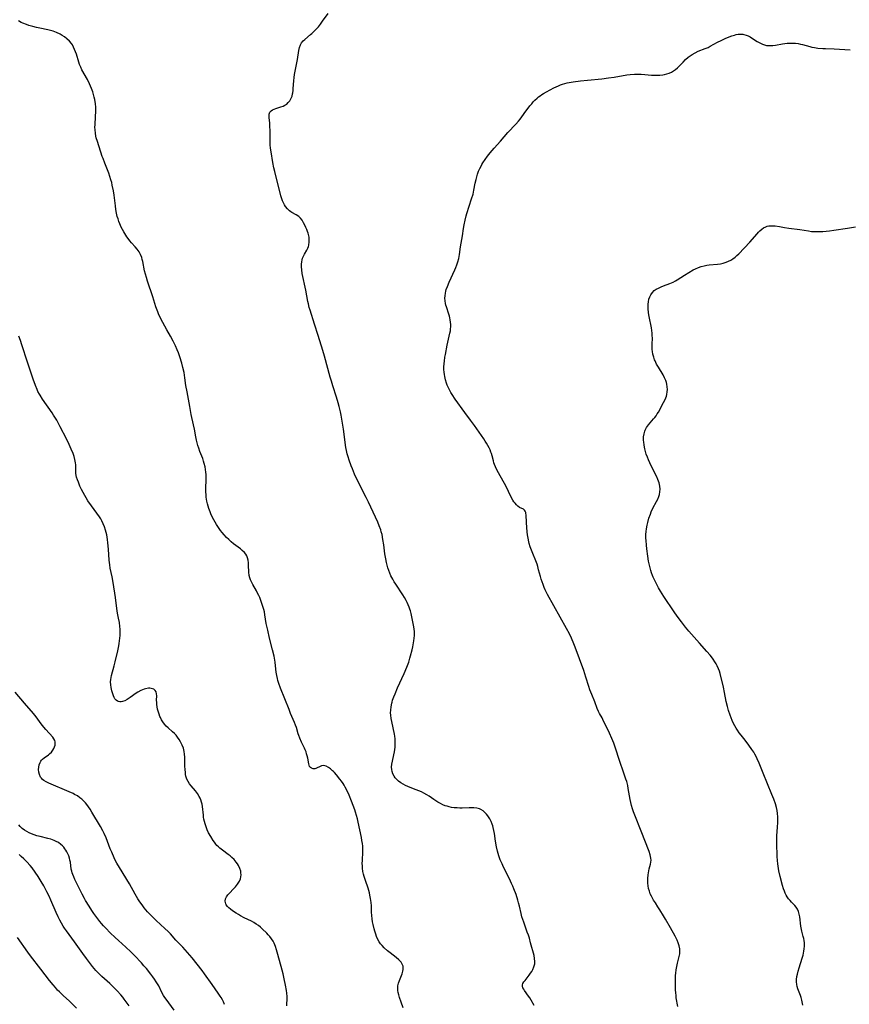
# Model space of a CAD drawing. Units: inches. Extents: x 2037439 to 2042842, y 258465 to 263860.
# Drawn here: x 2039527 to 2039746, y 259806 to 260066 of the extents above; entities that cross this region are included whole.
import ezdxf

# ---------------------------------------------------------------- set-up
doc = ezdxf.new("R2010")
doc.units = ezdxf.units.IN
doc.header["$MEASUREMENT"] = 0
doc.layers.add('c_08_T12S_R18E', color=202, linetype='Continuous')

msp = doc.modelspace()

# ---------------------------------------------------------------- linework, layer by layer
at = {"layer": 'c_08_T12S_R18E'}
for points in [[(2039663.07, 259805.85, 1062), (2039662.32, 259807.23, 1062), (2039661.94, 259807.87, 1062), (2039661.62, 259808.35, 1062), (2039660.6, 259809.77, 1062), (2039660.35, 259810.14, 1062), (2039660.16, 259810.51, 1062), (2039660.03, 259810.97, 1062), (2039660.05, 259811.33, 1062), (2039660.16, 259811.64, 1062), (2039660.39, 259812.06, 1062), (2039660.71, 259812.49, 1062), (2039661.77, 259813.83, 1062), (2039662.16, 259814.37, 1062), (2039662.47, 259814.86, 1062), (2039662.74, 259815.37, 1062), (2039663.06, 259816.1, 1062), (2039663.27, 259816.85, 1062), (2039663.31, 259817.17, 1062), (2039663.32, 259817.48, 1062), (2039663.24, 259818.26, 1062), (2039663.07, 259819.05, 1062), (2039662.17, 259822.43, 1062), (2039661.84, 259823.6, 1062), (2039661.58, 259824.43, 1062), (2039661.3, 259825.26, 1062), (2039660.34, 259827.83, 1062), (2039660.09, 259828.55, 1062), (2039659.86, 259829.28, 1062), (2039659.64, 259830.16, 1062), (2039659.21, 259832.13, 1062), (2039659, 259832.95, 1062), (2039658.8, 259833.68, 1062), (2039658.33, 259835.14, 1062), (2039657.78, 259836.63, 1062), (2039657.48, 259837.37, 1062), (2039657.16, 259838.08, 1062), (2039656.56, 259839.34, 1062), (2039655.02, 259842.43, 1062), (2039654.62, 259843.29, 1062), (2039654.16, 259844.35, 1062), (2039653.8, 259845.35, 1062), (2039653.6, 259845.97, 1062), (2039653.43, 259846.6, 1062), (2039653.18, 259847.73, 1062), (2039652.92, 259849.25, 1062), (2039652.61, 259851.3, 1062), (2039652.47, 259852.08, 1062), (2039652.3, 259852.85, 1062), (2039652.17, 259853.32, 1062), (2039652.02, 259853.74, 1062), (2039651.71, 259854.49, 1062), (2039651.35, 259855.2, 1062), (2039650.88, 259855.95, 1062), (2039650.55, 259856.37, 1062), (2039650.2, 259856.76, 1062), (2039649.62, 259857.27, 1062), (2039648.98, 259857.66, 1062), (2039648.68, 259857.79, 1062), (2039647.93, 259857.99, 1062), (2039647.12, 259858.08, 1062), (2039646.42, 259858.11, 1062), (2039645.9, 259858.1, 1062), (2039644.12, 259858.03, 1062), (2039643.46, 259858.02, 1062), (2039642.76, 259858.04, 1062), (2039641.99, 259858.1, 1062), (2039641.3, 259858.2, 1062), (2039640.61, 259858.34, 1062), (2039640.11, 259858.48, 1062), (2039639.62, 259858.64, 1062), (2039638.98, 259858.9, 1062), (2039638.35, 259859.2, 1062), (2039637.67, 259859.57, 1062), (2039637.11, 259859.92, 1062), (2039636.56, 259860.29, 1062), (2039635.39, 259861.12, 1062), (2039634.75, 259861.54, 1062), (2039633.96, 259861.99, 1062), (2039633.36, 259862.27, 1062), (2039632.65, 259862.57, 1062), (2039631.24, 259863.12, 1062), (2039629.74, 259863.73, 1062), (2039629.12, 259864.01, 1062), (2039628.51, 259864.32, 1062), (2039627.84, 259864.72, 1062), (2039627.28, 259865.13, 1062), (2039626.77, 259865.59, 1062), (2039626.41, 259866, 1062), (2039626.08, 259866.48, 1062), (2039625.79, 259867.06, 1062), (2039625.58, 259867.69, 1062), (2039625.48, 259868.21, 1062), (2039625.44, 259868.81, 1062), (2039625.49, 259869.58, 1062), (2039625.62, 259870.37, 1062), (2039625.99, 259872.05, 1062), (2039626.16, 259872.9, 1062), (2039626.26, 259873.52, 1062), (2039626.33, 259874.14, 1062), (2039626.38, 259874.82, 1062), (2039626.38, 259875.64, 1062), (2039626.34, 259876.32, 1062), (2039626.27, 259877, 1062), (2039626.18, 259877.52, 1062), (2039625.47, 259880.86, 1062), (2039625.32, 259881.69, 1062), (2039625.21, 259882.52, 1062), (2039625.17, 259883.17, 1062), (2039625.18, 259883.89, 1062), (2039625.28, 259884.79, 1062), (2039625.45, 259885.69, 1062), (2039625.54, 259886.03, 1062), (2039625.7, 259886.55, 1062), (2039626, 259887.39, 1062), (2039626.33, 259888.21, 1062), (2039627, 259889.78, 1062), (2039628.73, 259893.53, 1062), (2039629.46, 259895.24, 1062), (2039629.95, 259896.57, 1062), (2039630.28, 259897.6, 1062), (2039630.45, 259898.21, 1062), (2039630.84, 259899.79, 1062), (2039631.02, 259900.64, 1062), (2039631.31, 259902.23, 1062), (2039631.4, 259902.93, 1062), (2039631.46, 259903.63, 1062), (2039631.47, 259904.14, 1062), (2039631.44, 259904.63, 1062), (2039631.38, 259905.28, 1062), (2039631.27, 259905.93, 1062), (2039630.56, 259909.44, 1062), (2039630.4, 259910.1, 1062), (2039630.24, 259910.61, 1062), (2039630.07, 259911.13, 1062), (2039629.83, 259911.74, 1062), (2039629.57, 259912.33, 1062), (2039629.28, 259912.9, 1062), (2039628.83, 259913.67, 1062), (2039628.4, 259914.35, 1062), (2039626.51, 259917.19, 1062), (2039626.1, 259917.83, 1062), (2039625.72, 259918.49, 1062), (2039625.25, 259919.38, 1062), (2039624.95, 259920.07, 1062), (2039624.68, 259920.78, 1062), (2039624.45, 259921.5, 1062), (2039624.25, 259922.23, 1062), (2039624.08, 259922.9, 1062), (2039623.88, 259923.87, 1062), (2039623.66, 259925.17, 1062), (2039623.34, 259927.6, 1062), (2039623.13, 259928.98, 1062), (2039622.89, 259930.27, 1062), (2039622.69, 259931.03, 1062), (2039622.54, 259931.55, 1062), (2039622.15, 259932.61, 1062), (2039621.75, 259933.57, 1062), (2039619.31, 259938.88, 1062), (2039618.72, 259940.11, 1062), (2039616.17, 259945.1, 1062), (2039615.63, 259946.24, 1062), (2039615.05, 259947.63, 1062), (2039614.75, 259948.44, 1062), (2039614.22, 259949.96, 1062), (2039613.95, 259950.8, 1062), (2039613.72, 259951.64, 1062), (2039613.61, 259952.07, 1062), (2039613.52, 259952.5, 1062), (2039613.37, 259953.32, 1062), (2039612.71, 259958.16, 1062), (2039612.4, 259960.27, 1062), (2039612.13, 259961.79, 1062), (2039611.93, 259962.72, 1062), (2039611.59, 259964.12, 1062), (2039611.31, 259965.13, 1062), (2039610.87, 259966.61, 1062), (2039609.9, 259969.56, 1062), (2039609.5, 259970.84, 1062), (2039609.2, 259971.9, 1062), (2039607.73, 259977.43, 1062), (2039607.29, 259978.96, 1062), (2039605.99, 259982.87, 1062), (2039605.06, 259985.91, 1062), (2039603.88, 259989.6, 1062), (2039603.67, 259990.31, 1062), (2039603.42, 259991.27, 1062), (2039603.27, 259991.91, 1062), (2039602.72, 259994.86, 1062), (2039601.82, 259999.23, 1062), (2039601.67, 260000.19, 1062), (2039601.6, 260001.07, 1062), (2039601.61, 260001.73, 1062), (2039601.68, 260002.38, 1062), (2039601.77, 260002.86, 1062), (2039601.9, 260003.29, 1062), (2039602.1, 260003.81, 1062), (2039602.38, 260004.37, 1062), (2039602.99, 260005.43, 1062), (2039603.26, 260005.96, 1062), (2039603.44, 260006.4, 1062), (2039603.55, 260006.75, 1062), (2039603.67, 260007.59, 1062), (2039603.67, 260008.23, 1062), (2039603.6, 260008.88, 1062), (2039603.55, 260009.2, 1062), (2039603.37, 260009.91, 1062), (2039603.21, 260010.38, 1062), (2039603.04, 260010.85, 1062), (2039602.78, 260011.45, 1062), (2039602.5, 260012.03, 1062), (2039602.16, 260012.67, 1062), (2039601.77, 260013.32, 1062), (2039601.32, 260013.89, 1062), (2039601.08, 260014.13, 1062), (2039600.86, 260014.33, 1062), (2039600.23, 260014.76, 1062), (2039599.06, 260015.42, 1062), (2039598.79, 260015.59, 1062), (2039598.47, 260015.84, 1062), (2039597.88, 260016.38, 1062), (2039597.36, 260017.01, 1062), (2039597.12, 260017.39, 1062), (2039596.85, 260017.9, 1062), (2039596.61, 260018.43, 1062), (2039596.39, 260019.02, 1062), (2039596.16, 260019.8, 1062), (2039595.95, 260020.6, 1062), (2039595.13, 260024.01, 1062), (2039594.54, 260026.23, 1062), (2039594.31, 260027.22, 1062), (2039594.05, 260028.57, 1062), (2039593.59, 260031.42, 1062), (2039593.45, 260032.37, 1062), (2039593.36, 260033.26, 1062), (2039593.32, 260033.96, 1062), (2039593.3, 260034.62, 1062), (2039593.3, 260036.81, 1062), (2039593.27, 260038.41, 1062), (2039593.24, 260038.96, 1062), (2039593.09, 260040.46, 1062), (2039593.06, 260040.97, 1062), (2039593.09, 260041.35, 1062), (2039593.15, 260041.63, 1062), (2039593.28, 260041.9, 1062), (2039593.55, 260042.22, 1062), (2039593.95, 260042.49, 1062), (2039594.35, 260042.68, 1062), (2039594.8, 260042.85, 1062), (2039596.18, 260043.28, 1062), (2039596.72, 260043.48, 1062), (2039597.23, 260043.72, 1062), (2039597.69, 260044.02, 1062), (2039598.12, 260044.41, 1062), (2039598.5, 260044.87, 1062), (2039598.73, 260045.22, 1062), (2039598.91, 260045.6, 1062), (2039599.11, 260046.15, 1062), (2039599.25, 260046.74, 1062), (2039599.3, 260047.02, 1062), (2039599.37, 260047.58, 1062), (2039599.42, 260048.15, 1062), (2039599.56, 260050.19, 1062), (2039599.66, 260051.08, 1062), (2039599.78, 260051.82, 1062), (2039600.4, 260054.92, 1062), (2039600.57, 260055.85, 1062), (2039600.93, 260058.21, 1062), (2039601.09, 260059, 1062), (2039601.31, 260059.66, 1062), (2039601.63, 260060.25, 1062), (2039602.06, 260060.77, 1062), (2039602.45, 260061.14, 1062), (2039604.02, 260062.38, 1062), (2039604.37, 260062.69, 1062), (2039604.72, 260063.01, 1062), (2039605.22, 260063.52, 1062), (2039605.65, 260063.99, 1062), (2039606.08, 260064.48, 1062), (2039606.63, 260065.18, 1062), (2039607.17, 260065.9, 1062), (2039608.67, 260067.96, 1062)], [(2039628.44, 259805.27, 1060), (2039627.94, 259806.71, 1060), (2039627.53, 259808, 1060), (2039627.34, 259808.66, 1060), (2039627.19, 259809.31, 1060), (2039627.11, 259809.81, 1060), (2039627.08, 259810.31, 1060), (2039627.11, 259811, 1060), (2039627.27, 259811.73, 1060), (2039627.52, 259812.43, 1060), (2039628.23, 259814.2, 1060), (2039628.42, 259814.91, 1060), (2039628.49, 259815.39, 1060), (2039628.5, 259815.86, 1060), (2039628.45, 259816.25, 1060), (2039628.35, 259816.61, 1060), (2039628.17, 259816.97, 1060), (2039627.93, 259817.31, 1060), (2039627.73, 259817.55, 1060), (2039627.36, 259817.92, 1060), (2039626.62, 259818.55, 1060), (2039625.02, 259819.78, 1060), (2039624.34, 259820.33, 1060), (2039623.5, 259821.09, 1060), (2039622.93, 259821.67, 1060), (2039622.53, 259822.15, 1060), (2039622.17, 259822.67, 1060), (2039621.74, 259823.42, 1060), (2039621.46, 259824.04, 1060), (2039621.22, 259824.67, 1060), (2039620.97, 259825.46, 1060), (2039620.79, 259826.13, 1060), (2039620.54, 259827.21, 1060), (2039620.38, 259827.96, 1060), (2039620.26, 259828.71, 1060), (2039620.17, 259829.59, 1060), (2039620.12, 259830.47, 1060), (2039620.07, 259832.15, 1060), (2039620.01, 259833.08, 1060), (2039619.88, 259834.09, 1060), (2039619.71, 259835.02, 1060), (2039619.57, 259835.59, 1060), (2039619.19, 259836.86, 1060), (2039618.5, 259838.88, 1060), (2039618.17, 259839.89, 1060), (2039617.99, 259840.57, 1060), (2039617.85, 259841.26, 1060), (2039617.74, 259842.15, 1060), (2039617.69, 259842.77, 1060), (2039617.68, 259843.39, 1060), (2039617.7, 259844.15, 1060), (2039617.83, 259846.42, 1060), (2039617.83, 259847.18, 1060), (2039617.79, 259847.92, 1060), (2039617.7, 259848.66, 1060), (2039617.57, 259849.46, 1060), (2039617.43, 259850.2, 1060), (2039616.58, 259854.28, 1060), (2039616.39, 259855.18, 1060), (2039616.17, 259856.07, 1060), (2039615.92, 259856.9, 1060), (2039615.7, 259857.56, 1060), (2039615.28, 259858.73, 1060), (2039614.86, 259859.86, 1060), (2039614.24, 259861.38, 1060), (2039613.68, 259862.59, 1060), (2039613.19, 259863.52, 1060), (2039612.9, 259864.03, 1060), (2039612.59, 259864.52, 1060), (2039612.16, 259865.14, 1060), (2039611.77, 259865.66, 1060), (2039610.83, 259866.81, 1060), (2039610.29, 259867.41, 1060), (2039610.05, 259867.66, 1060), (2039609.82, 259867.87, 1060), (2039609.27, 259868.35, 1060), (2039608.71, 259868.75, 1060), (2039608.1, 259869.07, 1060), (2039607.5, 259869.22, 1060), (2039606.93, 259869.16, 1060), (2039606.39, 259868.95, 1060), (2039605.73, 259868.62, 1060), (2039605.44, 259868.49, 1060), (2039605.15, 259868.4, 1060), (2039604.65, 259868.37, 1060), (2039604.23, 259868.52, 1060), (2039603.97, 259868.72, 1060), (2039603.76, 259869, 1060), (2039603.62, 259869.34, 1060), (2039603.52, 259869.74, 1060), (2039603.26, 259871.18, 1060), (2039603.11, 259871.85, 1060), (2039602.97, 259872.37, 1060), (2039602.8, 259872.9, 1060), (2039602.62, 259873.37, 1060), (2039602.42, 259873.84, 1060), (2039601.65, 259875.43, 1060), (2039601.17, 259876.51, 1060), (2039600.91, 259877.21, 1060), (2039600.76, 259877.66, 1060), (2039600.27, 259879.28, 1060), (2039600.05, 259879.95, 1060), (2039599.78, 259880.64, 1060), (2039598.74, 259883.03, 1060), (2039598.31, 259884.07, 1060), (2039596.07, 259889.73, 1060), (2039595.62, 259890.93, 1060), (2039595.37, 259891.72, 1060), (2039595.22, 259892.29, 1060), (2039595.07, 259893.06, 1060), (2039594.95, 259893.96, 1060), (2039594.77, 259895.59, 1060), (2039594.64, 259896.53, 1060), (2039594.37, 259898.12, 1060), (2039593.98, 259899.83, 1060), (2039593.16, 259902.92, 1060), (2039592.67, 259905, 1060), (2039592.3, 259906.82, 1060), (2039591.93, 259909.1, 1060), (2039591.79, 259909.84, 1060), (2039591.64, 259910.48, 1060), (2039591.42, 259911.27, 1060), (2039591.16, 259912.05, 1060), (2039590.78, 259913.09, 1060), (2039590.55, 259913.66, 1060), (2039590.29, 259914.22, 1060), (2039590, 259914.82, 1060), (2039589.69, 259915.4, 1060), (2039588.75, 259917.08, 1060), (2039588.41, 259917.75, 1060), (2039588.15, 259918.3, 1060), (2039587.95, 259918.84, 1060), (2039587.78, 259919.48, 1060), (2039587.68, 259920.36, 1060), (2039587.63, 259922.2, 1060), (2039587.59, 259922.79, 1060), (2039587.49, 259923.5, 1060), (2039587.32, 259924.15, 1060), (2039587.12, 259924.63, 1060), (2039586.85, 259925.09, 1060), (2039586.52, 259925.52, 1060), (2039585.95, 259926.1, 1060), (2039585.47, 259926.49, 1060), (2039583.67, 259927.85, 1060), (2039583.01, 259928.4, 1060), (2039582.39, 259928.96, 1060), (2039581.79, 259929.55, 1060), (2039581.19, 259930.19, 1060), (2039580.61, 259930.86, 1060), (2039580.23, 259931.35, 1060), (2039579.69, 259932.11, 1060), (2039579.16, 259932.93, 1060), (2039578.77, 259933.56, 1060), (2039578.41, 259934.2, 1060), (2039578.11, 259934.77, 1060), (2039577.65, 259935.74, 1060), (2039577.43, 259936.29, 1060), (2039577.12, 259937.16, 1060), (2039576.94, 259937.76, 1060), (2039576.76, 259938.41, 1060), (2039576.61, 259939.07, 1060), (2039576.5, 259939.63, 1060), (2039576.43, 259940.19, 1060), (2039576.37, 259940.85, 1060), (2039576.35, 259941.52, 1060), (2039576.36, 259942.56, 1060), (2039576.42, 259944.72, 1060), (2039576.41, 259945.45, 1060), (2039576.38, 259946.11, 1060), (2039576.33, 259946.8, 1060), (2039576.24, 259947.51, 1060), (2039576.11, 259948.21, 1060), (2039575.92, 259949.02, 1060), (2039575.72, 259949.7, 1060), (2039575.49, 259950.38, 1060), (2039574.76, 259952.27, 1060), (2039574.46, 259953.13, 1060), (2039574.24, 259953.84, 1060), (2039574.04, 259954.55, 1060), (2039573.87, 259955.23, 1060), (2039573.68, 259956.12, 1060), (2039573.31, 259958.11, 1060), (2039572.62, 259961.23, 1060), (2039572.46, 259962.05, 1060), (2039572.09, 259964.15, 1060), (2039571.34, 259968.01, 1060), (2039571.06, 259969.63, 1060), (2039570.77, 259971.72, 1060), (2039570.55, 259973.11, 1060), (2039570.24, 259974.46, 1060), (2039569.94, 259975.56, 1060), (2039569.43, 259977.23, 1060), (2039569.06, 259978.29, 1060), (2039568.77, 259979.06, 1060), (2039568.27, 259980.17, 1060), (2039567.65, 259981.41, 1060), (2039566.94, 259982.75, 1060), (2039566.04, 259984.39, 1060), (2039564.94, 259986.31, 1060), (2039564.5, 259987.12, 1060), (2039564.21, 259987.71, 1060), (2039563.93, 259988.32, 1060), (2039563.59, 259989.18, 1060), (2039563.13, 259990.49, 1060), (2039562.29, 259993.11, 1060), (2039560.92, 259997.22, 1060), (2039560.61, 259998.23, 1060), (2039560.36, 259999.11, 1060), (2039560.14, 259999.98, 1060), (2039559.67, 260002.43, 1060), (2039559.53, 260002.99, 1060), (2039559.38, 260003.47, 1060), (2039559.07, 260004.25, 1060), (2039558.68, 260004.98, 1060), (2039558.43, 260005.36, 1060), (2039558.15, 260005.73, 1060), (2039557.61, 260006.35, 1060), (2039556.65, 260007.4, 1060), (2039556.2, 260007.94, 1060), (2039555.76, 260008.5, 1060), (2039555.47, 260008.91, 1060), (2039554.9, 260009.8, 1060), (2039554.61, 260010.28, 1060), (2039554.29, 260010.88, 1060), (2039553.98, 260011.5, 1060), (2039553.6, 260012.37, 1060), (2039553.35, 260013.02, 1060), (2039553.12, 260013.69, 1060), (2039552.92, 260014.36, 1060), (2039552.72, 260015.21, 1060), (2039552.55, 260016.17, 1060), (2039552.42, 260017.12, 1060), (2039552.05, 260019.94, 1060), (2039551.87, 260021.12, 1060), (2039551.59, 260022.59, 1060), (2039551.43, 260023.32, 1060), (2039551.24, 260024.03, 1060), (2039550.96, 260024.9, 1060), (2039550.65, 260025.75, 1060), (2039549.6, 260028.41, 1060), (2039549.14, 260029.61, 1060), (2039548.93, 260030.21, 1060), (2039547.67, 260034.14, 1060), (2039547.37, 260035.13, 1060), (2039547.25, 260035.59, 1060), (2039547.11, 260036.32, 1060), (2039547.02, 260037.25, 1060), (2039547, 260037.89, 1060), (2039547.02, 260038.55, 1060), (2039547.19, 260040.79, 1060), (2039547.24, 260042.05, 1060), (2039547.22, 260043.23, 1060), (2039547.15, 260044.14, 1060), (2039546.98, 260045.22, 1060), (2039546.82, 260045.9, 1060), (2039546.63, 260046.58, 1060), (2039546.41, 260047.25, 1060), (2039546.09, 260048.12, 1060), (2039545.83, 260048.77, 1060), (2039545.55, 260049.4, 1060), (2039545, 260050.51, 1060), (2039543.58, 260053.11, 1060), (2039543.25, 260053.78, 1060), (2039542.96, 260054.47, 1060), (2039542.72, 260055.13, 1060), (2039542.09, 260057.21, 1060), (2039541.89, 260057.83, 1060), (2039541.64, 260058.47, 1060), (2039541.37, 260059.08, 1060), (2039541.04, 260059.67, 1060), (2039540.81, 260060.02, 1060), (2039540.25, 260060.7, 1060), (2039539.6, 260061.31, 1060), (2039538.94, 260061.8, 1060), (2039538.33, 260062.18, 1060), (2039537.77, 260062.49, 1060), (2039536.87, 260062.93, 1060), (2039536.4, 260063.13, 1060), (2039535.93, 260063.31, 1060), (2039535.3, 260063.5, 1060), (2039534.58, 260063.68, 1060), (2039532.44, 260064.08, 1060), (2039531.55, 260064.27, 1060), (2039530.62, 260064.5, 1060), (2039529.5, 260064.83, 1060), (2039528.95, 260065.02, 1060), (2039527.97, 260065.42, 1060), (2039527.53, 260065.63, 1060), (2039526.78, 260066.07, 1060)], [(2039701.09, 259805.61, 1064), (2039700.69, 259807.86, 1064), (2039700.61, 259808.46, 1064), (2039700.54, 259809.2, 1064), (2039700.5, 259809.94, 1064), (2039700.45, 259812.08, 1064), (2039700.45, 259812.94, 1064), (2039700.49, 259813.78, 1064), (2039700.54, 259814.41, 1064), (2039700.65, 259815.28, 1064), (2039700.81, 259816.14, 1064), (2039701, 259816.99, 1064), (2039701.45, 259818.78, 1064), (2039701.58, 259819.5, 1064), (2039701.64, 259820.22, 1064), (2039701.6, 259820.84, 1064), (2039701.46, 259821.58, 1064), (2039701.21, 259822.4, 1064), (2039700.93, 259823.08, 1064), (2039700.69, 259823.6, 1064), (2039700.4, 259824.16, 1064), (2039699.15, 259826.34, 1064), (2039697.84, 259828.67, 1064), (2039697.32, 259829.57, 1064), (2039696.36, 259831.13, 1064), (2039695.83, 259831.95, 1064), (2039695.17, 259832.93, 1064), (2039694.66, 259833.71, 1064), (2039694.38, 259834.2, 1064), (2039694.12, 259834.69, 1064), (2039693.81, 259835.39, 1064), (2039693.57, 259836.06, 1064), (2039693.38, 259836.75, 1064), (2039693.24, 259837.48, 1064), (2039693.16, 259838.18, 1064), (2039693.13, 259838.8, 1064), (2039693.14, 259839.41, 1064), (2039693.22, 259840.35, 1064), (2039693.31, 259840.94, 1064), (2039693.54, 259841.98, 1064), (2039693.86, 259843.22, 1064), (2039693.95, 259843.71, 1064), (2039694, 259844.24, 1064), (2039693.97, 259844.79, 1064), (2039693.89, 259845.23, 1064), (2039693.78, 259845.68, 1064), (2039693.49, 259846.53, 1064), (2039691.42, 259851.89, 1064), (2039689.71, 259856.15, 1064), (2039689.4, 259856.98, 1064), (2039689.09, 259857.85, 1064), (2039688.83, 259858.72, 1064), (2039688.64, 259859.45, 1064), (2039688.47, 259860.29, 1064), (2039688, 259863.17, 1064), (2039687.84, 259863.99, 1064), (2039687.59, 259865.01, 1064), (2039687.38, 259865.68, 1064), (2039686.45, 259868.25, 1064), (2039685.99, 259869.56, 1064), (2039685.56, 259870.89, 1064), (2039684.74, 259873.56, 1064), (2039684.37, 259874.65, 1064), (2039684.17, 259875.19, 1064), (2039683.66, 259876.43, 1064), (2039683.04, 259877.79, 1064), (2039681.29, 259881.39, 1064), (2039681.06, 259881.84, 1064), (2039680.42, 259882.99, 1064), (2039680.12, 259883.56, 1064), (2039679.79, 259884.34, 1064), (2039679.14, 259886.09, 1064), (2039678.32, 259888.05, 1064), (2039677.84, 259889.29, 1064), (2039677.55, 259890.13, 1064), (2039676.8, 259892.64, 1064), (2039676.24, 259894.36, 1064), (2039673.98, 259900.49, 1064), (2039673.62, 259901.43, 1064), (2039673, 259902.87, 1064), (2039672.44, 259904.07, 1064), (2039671.7, 259905.49, 1064), (2039666.68, 259914.43, 1064), (2039666.06, 259915.66, 1064), (2039665.77, 259916.29, 1064), (2039665.45, 259917.1, 1064), (2039665.19, 259917.79, 1064), (2039664.96, 259918.49, 1064), (2039664.75, 259919.2, 1064), (2039664.29, 259920.99, 1064), (2039664.05, 259921.87, 1064), (2039663.87, 259922.45, 1064), (2039663.56, 259923.3, 1064), (2039662.74, 259925.28, 1064), (2039662.41, 259926.13, 1064), (2039662.09, 259927.01, 1064), (2039661.82, 259927.9, 1064), (2039661.71, 259928.35, 1064), (2039661.5, 259929.35, 1064), (2039661.38, 259930.17, 1064), (2039661.28, 259930.98, 1064), (2039661.17, 259932.12, 1064), (2039661.07, 259933.43, 1064), (2039660.97, 259935.48, 1064), (2039660.94, 259935.81, 1064), (2039660.88, 259936.11, 1064), (2039660.75, 259936.43, 1064), (2039660.55, 259936.74, 1064), (2039660.28, 259936.95, 1064), (2039659.26, 259937.43, 1064), (2039658.79, 259937.76, 1064), (2039658.42, 259938.1, 1064), (2039658.05, 259938.55, 1064), (2039657.76, 259938.96, 1064), (2039657.49, 259939.39, 1064), (2039656.97, 259940.35, 1064), (2039655.68, 259942.95, 1064), (2039653.71, 259946.56, 1064), (2039653.18, 259947.58, 1064), (2039652.9, 259948.17, 1064), (2039652.63, 259948.83, 1064), (2039652.48, 259949.26, 1064), (2039652.32, 259949.78, 1064), (2039652, 259951.06, 1064), (2039651.82, 259951.69, 1064), (2039651.69, 259952.08, 1064), (2039651.46, 259952.67, 1064), (2039651.19, 259953.24, 1064), (2039650.89, 259953.82, 1064), (2039650.55, 259954.41, 1064), (2039650.19, 259955, 1064), (2039649.79, 259955.62, 1064), (2039647.32, 259959.11, 1064), (2039646.32, 259960.49, 1064), (2039644.78, 259962.55, 1064), (2039642.24, 259966.05, 1064), (2039641.41, 259967.29, 1064), (2039641.09, 259967.82, 1064), (2039640.63, 259968.68, 1064), (2039640.37, 259969.22, 1064), (2039640.14, 259969.78, 1064), (2039639.96, 259970.26, 1064), (2039639.67, 259971.18, 1064), (2039639.48, 259972.04, 1064), (2039639.38, 259972.62, 1064), (2039639.31, 259973.2, 1064), (2039639.27, 259973.87, 1064), (2039639.26, 259974.55, 1064), (2039639.31, 259975.46, 1064), (2039639.38, 259976.13, 1064), (2039639.52, 259977.13, 1064), (2039639.66, 259977.9, 1064), (2039640.15, 259980.31, 1064), (2039640.84, 259983.49, 1064), (2039640.96, 259984.13, 1064), (2039641.03, 259984.66, 1064), (2039641.07, 259985.2, 1064), (2039641.07, 259985.81, 1064), (2039641.02, 259986.41, 1064), (2039640.92, 259987.05, 1064), (2039640.82, 259987.54, 1064), (2039640.7, 259988.03, 1064), (2039640.54, 259988.56, 1064), (2039639.92, 259990.43, 1064), (2039639.79, 259990.89, 1064), (2039639.68, 259991.35, 1064), (2039639.58, 259992.01, 1064), (2039639.54, 259992.73, 1064), (2039639.56, 259993.39, 1064), (2039639.64, 259994.06, 1064), (2039639.75, 259994.57, 1064), (2039639.89, 259995.08, 1064), (2039640.16, 259995.85, 1064), (2039640.64, 259996.94, 1064), (2039642.15, 260000.21, 1064), (2039642.43, 260000.86, 1064), (2039642.7, 260001.58, 1064), (2039642.94, 260002.31, 1064), (2039643.17, 260003.24, 1064), (2039643.36, 260004.25, 1064), (2039643.65, 260006.28, 1064), (2039644.13, 260009.19, 1064), (2039644.44, 260011.17, 1064), (2039644.6, 260012.12, 1064), (2039644.86, 260013.36, 1064), (2039645.14, 260014.49, 1064), (2039645.32, 260015.11, 1064), (2039646.58, 260019.01, 1064), (2039646.96, 260020.26, 1064), (2039647.2, 260021.27, 1064), (2039647.54, 260023.14, 1064), (2039647.74, 260024.13, 1064), (2039647.93, 260024.85, 1064), (2039648.15, 260025.55, 1064), (2039648.44, 260026.32, 1064), (2039648.74, 260027.01, 1064), (2039649.07, 260027.66, 1064), (2039649.31, 260028.08, 1064), (2039649.57, 260028.49, 1064), (2039650.18, 260029.39, 1064), (2039650.79, 260030.24, 1064), (2039651.46, 260031.14, 1064), (2039651.98, 260031.78, 1064), (2039652.52, 260032.41, 1064), (2039654.25, 260034.27, 1064), (2039656.19, 260036.53, 1064), (2039658.25, 260038.74, 1064), (2039658.94, 260039.49, 1064), (2039659.4, 260040.06, 1064), (2039659.85, 260040.63, 1064), (2039660.93, 260042.17, 1064), (2039661.54, 260042.99, 1064), (2039662, 260043.57, 1064), (2039662.48, 260044.14, 1064), (2039662.89, 260044.59, 1064), (2039663.32, 260045.03, 1064), (2039663.92, 260045.6, 1064), (2039664.29, 260045.91, 1064), (2039664.67, 260046.21, 1064), (2039665.11, 260046.53, 1064), (2039665.58, 260046.83, 1064), (2039666.35, 260047.27, 1064), (2039668.28, 260048.29, 1064), (2039668.89, 260048.61, 1064), (2039669.51, 260048.89, 1064), (2039670.03, 260049.11, 1064), (2039670.56, 260049.29, 1064), (2039671.21, 260049.48, 1064), (2039671.87, 260049.63, 1064), (2039673.4, 260049.91, 1064), (2039675.35, 260050.19, 1064), (2039677.21, 260050.39, 1064), (2039680.96, 260050.74, 1064), (2039682.78, 260050.95, 1064), (2039684.29, 260051.17, 1064), (2039687.61, 260051.73, 1064), (2039688.48, 260051.84, 1064), (2039689.6, 260051.92, 1064), (2039690.88, 260051.92, 1064), (2039691.43, 260051.9, 1064), (2039692.35, 260051.84, 1064), (2039694.09, 260051.69, 1064), (2039694.7, 260051.66, 1064), (2039695.52, 260051.65, 1064), (2039696.33, 260051.69, 1064), (2039697.13, 260051.78, 1064), (2039697.55, 260051.86, 1064), (2039698.2, 260052.02, 1064), (2039698.82, 260052.23, 1064), (2039699.42, 260052.49, 1064), (2039699.98, 260052.82, 1064), (2039700.5, 260053.2, 1064), (2039701, 260053.62, 1064), (2039701.33, 260053.94, 1064), (2039702.47, 260055.13, 1064), (2039703.13, 260055.79, 1064), (2039703.82, 260056.4, 1064), (2039704.12, 260056.63, 1064), (2039704.88, 260057.15, 1064), (2039705.68, 260057.6, 1064), (2039706.49, 260057.97, 1064), (2039708.31, 260058.68, 1064), (2039709.08, 260059.02, 1064), (2039709.66, 260059.32, 1064), (2039711.59, 260060.4, 1064), (2039712.51, 260060.86, 1064), (2039713.62, 260061.36, 1064), (2039714.69, 260061.8, 1064), (2039715.33, 260062.03, 1064), (2039716.04, 260062.25, 1064), (2039716.53, 260062.38, 1064), (2039717.03, 260062.47, 1064), (2039717.49, 260062.52, 1064), (2039717.95, 260062.52, 1064), (2039718.24, 260062.5, 1064), (2039718.52, 260062.45, 1064), (2039719.18, 260062.27, 1064), (2039719.71, 260062.05, 1064), (2039720.23, 260061.77, 1064), (2039720.82, 260061.4, 1064), (2039722.08, 260060.58, 1064), (2039722.75, 260060.18, 1064), (2039723.45, 260059.85, 1064), (2039724, 260059.67, 1064), (2039724.55, 260059.54, 1064), (2039725.19, 260059.48, 1064), (2039725.84, 260059.5, 1064), (2039726.24, 260059.54, 1064), (2039726.87, 260059.64, 1064), (2039728.73, 260059.98, 1064), (2039729.35, 260060.06, 1064), (2039729.98, 260060.12, 1064), (2039730.84, 260060.16, 1064), (2039731.52, 260060.14, 1064), (2039732.2, 260060.09, 1064), (2039732.88, 260060.01, 1064), (2039733.49, 260059.89, 1064), (2039734.05, 260059.76, 1064), (2039735.99, 260059.22, 1064), (2039736.54, 260059.1, 1064), (2039737.18, 260058.97, 1064), (2039738.11, 260058.84, 1064), (2039739.42, 260058.72, 1064), (2039740.16, 260058.68, 1064), (2039742.4, 260058.61, 1064), (2039743.86, 260058.54, 1064), (2039746.64, 260058.35, 1064)], [(2039734.16, 259805.97, 1066), (2039733.86, 259807.21, 1066), (2039733.65, 259807.96, 1066), (2039733.49, 259808.46, 1066), (2039732.84, 259810.29, 1066), (2039732.67, 259810.85, 1066), (2039732.56, 259811.41, 1066), (2039732.49, 259812.08, 1066), (2039732.5, 259812.75, 1066), (2039732.58, 259813.47, 1066), (2039732.7, 259814.16, 1066), (2039732.9, 259814.95, 1066), (2039733.15, 259815.8, 1066), (2039733.98, 259818.37, 1066), (2039734.19, 259819.13, 1066), (2039734.32, 259819.67, 1066), (2039734.43, 259820.22, 1066), (2039734.51, 259820.86, 1066), (2039734.55, 259821.49, 1066), (2039734.56, 259821.81, 1066), (2039734.54, 259822.4, 1066), (2039734.48, 259822.99, 1066), (2039734.38, 259823.55, 1066), (2039734.25, 259824.1, 1066), (2039733.88, 259825.51, 1066), (2039733.69, 259826.33, 1066), (2039733.62, 259826.78, 1066), (2039733.32, 259829.24, 1066), (2039733.18, 259829.96, 1066), (2039732.98, 259830.64, 1066), (2039732.7, 259831.27, 1066), (2039732.54, 259831.55, 1066), (2039732.37, 259831.79, 1066), (2039731.99, 259832.25, 1066), (2039731.14, 259833.13, 1066), (2039730.77, 259833.55, 1066), (2039730.36, 259834.05, 1066), (2039729.99, 259834.6, 1066), (2039729.73, 259835.04, 1066), (2039729.5, 259835.5, 1066), (2039729.25, 259836.09, 1066), (2039729.04, 259836.7, 1066), (2039728.8, 259837.51, 1066), (2039728.17, 259839.92, 1066), (2039727.82, 259841.44, 1066), (2039727.6, 259842.65, 1066), (2039727.51, 259843.27, 1066), (2039727.42, 259844.14, 1066), (2039727.37, 259845.22, 1066), (2039727.27, 259848.76, 1066), (2039727.26, 259849.63, 1066), (2039727.3, 259850.67, 1066), (2039727.48, 259852.97, 1066), (2039727.54, 259854.21, 1066), (2039727.55, 259854.95, 1066), (2039727.52, 259855.69, 1066), (2039727.44, 259856.55, 1066), (2039727.31, 259857.35, 1066), (2039727.14, 259858.15, 1066), (2039726.88, 259859.1, 1066), (2039726.45, 259860.36, 1066), (2039725.97, 259861.59, 1066), (2039723.64, 259867.27, 1066), (2039722.59, 259869.89, 1066), (2039722.09, 259871.04, 1066), (2039721.77, 259871.68, 1066), (2039721.48, 259872.24, 1066), (2039721.16, 259872.78, 1066), (2039720.69, 259873.52, 1066), (2039719.9, 259874.66, 1066), (2039718.91, 259875.95, 1066), (2039717.81, 259877.31, 1066), (2039717.34, 259877.93, 1066), (2039716.88, 259878.57, 1066), (2039716.5, 259879.13, 1066), (2039716.15, 259879.71, 1066), (2039715.79, 259880.38, 1066), (2039715.44, 259881.14, 1066), (2039715.15, 259881.87, 1066), (2039714.89, 259882.6, 1066), (2039714.51, 259883.79, 1066), (2039714.22, 259884.88, 1066), (2039713.91, 259886.2, 1066), (2039713.46, 259888.51, 1066), (2039713.16, 259889.95, 1066), (2039712.26, 259893.6, 1066), (2039712.07, 259894.22, 1066), (2039711.85, 259894.83, 1066), (2039711.5, 259895.58, 1066), (2039711.19, 259896.14, 1066), (2039710.85, 259896.69, 1066), (2039710.41, 259897.35, 1066), (2039709.95, 259898, 1066), (2039709.62, 259898.42, 1066), (2039708.78, 259899.41, 1066), (2039706.85, 259901.6, 1066), (2039704.02, 259904.74, 1066), (2039703.11, 259905.85, 1066), (2039702.07, 259907.18, 1066), (2039700.93, 259908.71, 1066), (2039700.12, 259909.86, 1066), (2039697.4, 259913.93, 1066), (2039696.53, 259915.29, 1066), (2039695.97, 259916.24, 1066), (2039695.7, 259916.74, 1066), (2039695, 259918.12, 1066), (2039694.6, 259919.01, 1066), (2039694.41, 259919.46, 1066), (2039694.17, 259920.13, 1066), (2039693.95, 259920.8, 1066), (2039693.76, 259921.47, 1066), (2039693.57, 259922.23, 1066), (2039693.35, 259923.27, 1066), (2039693.14, 259924.59, 1066), (2039692.88, 259926.55, 1066), (2039692.79, 259927.45, 1066), (2039692.68, 259928.74, 1066), (2039692.65, 259929.33, 1066), (2039692.64, 259930.28, 1066), (2039692.69, 259931.13, 1066), (2039692.77, 259931.76, 1066), (2039692.96, 259932.75, 1066), (2039693.13, 259933.44, 1066), (2039693.46, 259934.6, 1066), (2039693.84, 259935.67, 1066), (2039694.07, 259936.26, 1066), (2039694.52, 259937.22, 1066), (2039695.49, 259938.98, 1066), (2039695.8, 259939.65, 1066), (2039696.05, 259940.33, 1066), (2039696.22, 259940.89, 1066), (2039696.35, 259941.59, 1066), (2039696.4, 259942.3, 1066), (2039696.35, 259943.07, 1066), (2039696.14, 259943.99, 1066), (2039695.83, 259944.84, 1066), (2039695.54, 259945.51, 1066), (2039695.22, 259946.19, 1066), (2039693.67, 259949.28, 1066), (2039693.34, 259950, 1066), (2039693.04, 259950.72, 1066), (2039692.73, 259951.54, 1066), (2039692.51, 259952.27, 1066), (2039692.33, 259952.97, 1066), (2039692.16, 259953.88, 1066), (2039692.06, 259954.79, 1066), (2039692.04, 259955.1, 1066), (2039692.03, 259955.38, 1066), (2039692.05, 259956.14, 1066), (2039692.15, 259956.87, 1066), (2039692.34, 259957.57, 1066), (2039692.44, 259957.84, 1066), (2039692.85, 259958.59, 1066), (2039693.36, 259959.3, 1066), (2039693.81, 259959.84, 1066), (2039694.68, 259960.82, 1066), (2039695.01, 259961.22, 1066), (2039695.32, 259961.63, 1066), (2039695.66, 259962.14, 1066), (2039695.97, 259962.66, 1066), (2039697.34, 259965.17, 1066), (2039697.64, 259965.79, 1066), (2039697.91, 259966.42, 1066), (2039698.06, 259966.87, 1066), (2039698.18, 259967.33, 1066), (2039698.29, 259967.98, 1066), (2039698.33, 259968.64, 1066), (2039698.3, 259969.32, 1066), (2039698.2, 259969.98, 1066), (2039698.07, 259970.48, 1066), (2039697.9, 259970.97, 1066), (2039697.57, 259971.73, 1066), (2039697.19, 259972.47, 1066), (2039695.95, 259974.53, 1066), (2039695.48, 259975.35, 1066), (2039695.07, 259976.2, 1066), (2039694.96, 259976.48, 1066), (2039694.71, 259977.19, 1066), (2039694.52, 259977.91, 1066), (2039694.39, 259978.63, 1066), (2039694.32, 259979.18, 1066), (2039694.29, 259979.76, 1066), (2039694.29, 259980.53, 1066), (2039694.35, 259982.29, 1066), (2039694.34, 259982.79, 1066), (2039694.3, 259983.48, 1066), (2039694.23, 259984.18, 1066), (2039694.14, 259984.88, 1066), (2039694.05, 259985.38, 1066), (2039693.6, 259987.49, 1066), (2039693.44, 259988.31, 1066), (2039693.35, 259988.93, 1066), (2039693.26, 259989.9, 1066), (2039693.24, 259990.53, 1066), (2039693.26, 259991.14, 1066), (2039693.32, 259991.74, 1066), (2039693.46, 259992.45, 1066), (2039693.68, 259993.13, 1066), (2039693.93, 259993.65, 1066), (2039694.36, 259994.25, 1066), (2039694.87, 259994.74, 1066), (2039695.4, 259995.11, 1066), (2039695.97, 259995.43, 1066), (2039696.67, 259995.76, 1066), (2039697.3, 259996.01, 1066), (2039699.01, 259996.62, 1066), (2039699.44, 259996.79, 1066), (2039699.86, 259996.98, 1066), (2039700.48, 259997.32, 1066), (2039700.92, 259997.58, 1066), (2039702.83, 259998.85, 1066), (2039703.98, 259999.56, 1066), (2039705.17, 260000.23, 1066), (2039705.78, 260000.53, 1066), (2039706.58, 260000.86, 1066), (2039707.24, 260001.08, 1066), (2039708.08, 260001.3, 1066), (2039708.75, 260001.43, 1066), (2039709.41, 260001.52, 1066), (2039711.6, 260001.72, 1066), (2039712.33, 260001.82, 1066), (2039713.04, 260001.98, 1066), (2039713.86, 260002.25, 1066), (2039714.5, 260002.51, 1066), (2039715.1, 260002.83, 1066), (2039715.64, 260003.16, 1066), (2039716.22, 260003.6, 1066), (2039716.71, 260004.03, 1066), (2039717.18, 260004.48, 1066), (2039720.08, 260007.54, 1066), (2039722.02, 260009.73, 1066), (2039722.41, 260010.15, 1066), (2039722.81, 260010.55, 1066), (2039723.28, 260010.97, 1066), (2039723.78, 260011.32, 1066), (2039724.35, 260011.61, 1066), (2039724.73, 260011.75, 1066), (2039725.19, 260011.85, 1066), (2039725.98, 260011.9, 1066), (2039726.8, 260011.85, 1066), (2039727.95, 260011.68, 1066), (2039729.33, 260011.43, 1066), (2039730.41, 260011.26, 1066), (2039733.32, 260010.87, 1066), (2039735.64, 260010.5, 1066), (2039736.46, 260010.4, 1066), (2039737.19, 260010.35, 1066), (2039737.81, 260010.34, 1066), (2039738.43, 260010.35, 1066), (2039739.4, 260010.4, 1066), (2039741.17, 260010.56, 1066), (2039742.34, 260010.72, 1066), (2039745.92, 260011.26, 1066), (2039748.05, 260011.63, 1066)], [(2039548.17, 259935.01, 1058), (2039546.1, 259937.85, 1058), (2039545.16, 259939.21, 1058), (2039544.66, 259940.01, 1058), (2039544.31, 259940.6, 1058), (2039543.89, 259941.39, 1058), (2039543.49, 259942.18, 1058), (2039543.05, 259943.11, 1058), (2039542.63, 259944.11, 1058), (2039542.38, 259944.77, 1058), (2039542.17, 259945.42, 1058), (2039542.05, 259945.91, 1058), (2039541.97, 259946.48, 1058), (2039541.95, 259946.98, 1058), (2039541.94, 259948.27, 1058), (2039541.92, 259948.73, 1058), (2039541.88, 259949.2, 1058), (2039541.81, 259949.64, 1058), (2039541.72, 259950.09, 1058), (2039541.49, 259950.88, 1058), (2039541.21, 259951.68, 1058), (2039540.74, 259952.86, 1058), (2039540.23, 259954.04, 1058), (2039539.51, 259955.57, 1058), (2039537.83, 259958.77, 1058), (2039536.89, 259960.5, 1058), (2039536.06, 259961.86, 1058), (2039535.68, 259962.43, 1058), (2039533.15, 259966.04, 1058), (2039532.49, 259967.08, 1058), (2039532.31, 259967.4, 1058), (2039531.95, 259968.09, 1058), (2039531.71, 259968.63, 1058), (2039531.26, 259969.69, 1058), (2039530.65, 259971.37, 1058), (2039529.15, 259975.87, 1058), (2039527.68, 259980.46, 1058), (2039527.31, 259981.54, 1058), (2039526.86, 259982.72, 1058)], [(2039597.76, 259805.73, 1058), (2039597.75, 259806.24, 1058), (2039597.78, 259807.54, 1058), (2039597.78, 259808.2, 1058), (2039597.73, 259809.06, 1058), (2039597.64, 259809.78, 1058), (2039597.4, 259811.22, 1058), (2039597.06, 259812.85, 1058), (2039596.74, 259814.18, 1058), (2039596.48, 259815.21, 1058), (2039595.37, 259819.35, 1058), (2039595.02, 259820.54, 1058), (2039594.72, 259821.44, 1058), (2039594.36, 259822.31, 1058), (2039594.09, 259822.84, 1058), (2039593.68, 259823.49, 1058), (2039593.22, 259824.09, 1058), (2039592.82, 259824.55, 1058), (2039592.4, 259824.99, 1058), (2039591.25, 259826.1, 1058), (2039590.74, 259826.54, 1058), (2039590.22, 259826.96, 1058), (2039589.65, 259827.37, 1058), (2039589.05, 259827.74, 1058), (2039588.35, 259828.12, 1058), (2039586.41, 259829.05, 1058), (2039585.52, 259829.51, 1058), (2039584.92, 259829.85, 1058), (2039584.35, 259830.21, 1058), (2039583.39, 259830.88, 1058), (2039582.84, 259831.3, 1058), (2039582.4, 259831.66, 1058), (2039582.02, 259832.02, 1058), (2039581.72, 259832.4, 1058), (2039581.57, 259832.71, 1058), (2039581.44, 259833.39, 1058), (2039581.54, 259834.01, 1058), (2039581.78, 259834.56, 1058), (2039582.15, 259835.08, 1058), (2039582.51, 259835.48, 1058), (2039583.76, 259836.76, 1058), (2039584.18, 259837.23, 1058), (2039584.73, 259837.9, 1058), (2039585.22, 259838.71, 1058), (2039585.46, 259839.33, 1058), (2039585.58, 259839.87, 1058), (2039585.63, 259840.4, 1058), (2039585.61, 259840.92, 1058), (2039585.54, 259841.31, 1058), (2039585.31, 259842.08, 1058), (2039584.95, 259842.82, 1058), (2039584.67, 259843.29, 1058), (2039584.35, 259843.75, 1058), (2039583.77, 259844.43, 1058), (2039583.2, 259844.98, 1058), (2039582.74, 259845.37, 1058), (2039582.25, 259845.75, 1058), (2039580.7, 259846.87, 1058), (2039580.02, 259847.39, 1058), (2039579.64, 259847.73, 1058), (2039579.27, 259848.11, 1058), (2039578.94, 259848.5, 1058), (2039578.58, 259848.98, 1058), (2039578.25, 259849.48, 1058), (2039577.65, 259850.46, 1058), (2039577.06, 259851.51, 1058), (2039576.71, 259852.25, 1058), (2039576.49, 259852.77, 1058), (2039576.3, 259853.3, 1058), (2039576.12, 259853.86, 1058), (2039575.97, 259854.42, 1058), (2039575.83, 259855.11, 1058), (2039575.74, 259855.63, 1058), (2039575.66, 259856.14, 1058), (2039575.41, 259858.4, 1058), (2039575.31, 259859, 1058), (2039575.16, 259859.61, 1058), (2039574.98, 259860.19, 1058), (2039574.79, 259860.66, 1058), (2039574.57, 259861.11, 1058), (2039574.14, 259861.83, 1058), (2039573.57, 259862.6, 1058), (2039572.42, 259863.91, 1058), (2039572.04, 259864.38, 1058), (2039571.61, 259865.04, 1058), (2039571.32, 259865.65, 1058), (2039571.07, 259866.45, 1058), (2039570.98, 259866.89, 1058), (2039570.91, 259867.34, 1058), (2039570.83, 259868.28, 1058), (2039570.81, 259869.04, 1058), (2039570.79, 259870.82, 1058), (2039570.77, 259871.5, 1058), (2039570.7, 259872.24, 1058), (2039570.59, 259872.97, 1058), (2039570.39, 259873.81, 1058), (2039570.1, 259874.63, 1058), (2039569.66, 259875.54, 1058), (2039569.28, 259876.17, 1058), (2039568.87, 259876.76, 1058), (2039568.46, 259877.25, 1058), (2039568.02, 259877.71, 1058), (2039567.54, 259878.15, 1058), (2039566.36, 259879.17, 1058), (2039565.85, 259879.65, 1058), (2039565.39, 259880.16, 1058), (2039564.92, 259880.77, 1058), (2039564.59, 259881.32, 1058), (2039564.3, 259881.9, 1058), (2039564.15, 259882.25, 1058), (2039563.94, 259882.82, 1058), (2039563.77, 259883.39, 1058), (2039563.58, 259884.16, 1058), (2039563.47, 259884.76, 1058), (2039563.38, 259885.36, 1058), (2039563.33, 259885.95, 1058), (2039563.31, 259886.56, 1058), (2039563.33, 259887.71, 1058), (2039563.29, 259888.24, 1058), (2039563.17, 259888.71, 1058), (2039562.92, 259889.1, 1058), (2039562.56, 259889.4, 1058), (2039562.25, 259889.55, 1058), (2039561.9, 259889.64, 1058), (2039561.53, 259889.68, 1058), (2039561.13, 259889.66, 1058), (2039560.37, 259889.54, 1058), (2039559.98, 259889.42, 1058), (2039559.59, 259889.28, 1058), (2039559.12, 259889.07, 1058), (2039558.37, 259888.64, 1058), (2039557.91, 259888.33, 1058), (2039556.31, 259887.19, 1058), (2039555.49, 259886.68, 1058), (2039554.9, 259886.38, 1058), (2039554.32, 259886.19, 1058), (2039553.95, 259886.12, 1058), (2039553.6, 259886.11, 1058), (2039553.27, 259886.17, 1058), (2039552.96, 259886.29, 1058), (2039552.6, 259886.53, 1058), (2039552.29, 259886.86, 1058), (2039552.07, 259887.22, 1058), (2039551.89, 259887.63, 1058), (2039551.78, 259887.95, 1058), (2039551.51, 259888.97, 1058), (2039551.31, 259889.88, 1058), (2039551.2, 259890.6, 1058), (2039551.14, 259891.33, 1058), (2039551.17, 259892.02, 1058), (2039551.35, 259893, 1058), (2039552.08, 259895.64, 1058), (2039552.35, 259896.68, 1058), (2039553.05, 259899.54, 1058), (2039553.34, 259900.91, 1058), (2039553.44, 259901.46, 1058), (2039553.53, 259902.18, 1058), (2039553.6, 259902.89, 1058), (2039553.64, 259903.61, 1058), (2039553.65, 259904.13, 1058), (2039553.63, 259905.26, 1058), (2039553.59, 259905.98, 1058), (2039553.46, 259907.06, 1058), (2039553.27, 259908.2, 1058), (2039553, 259909.49, 1058), (2039552.78, 259910.73, 1058), (2039552.4, 259913.68, 1058), (2039551.8, 259917.6, 1058), (2039551.54, 259919.09, 1058), (2039551.06, 259921.41, 1058), (2039550.92, 259922.27, 1058), (2039550.85, 259922.89, 1058), (2039550.79, 259923.55, 1058), (2039550.62, 259926.4, 1058), (2039550.45, 259928.09, 1058), (2039550.33, 259928.94, 1058), (2039550.11, 259930.23, 1058), (2039549.97, 259930.87, 1058), (2039549.83, 259931.42, 1058), (2039549.55, 259932.3, 1058), (2039549.21, 259933.16, 1058), (2039548.86, 259933.88, 1058), (2039548.54, 259934.46, 1058), (2039548.17, 259935.01, 1058)], [(2039581.27, 259806.15, 1056), (2039581, 259806.77, 1056), (2039580.7, 259807.37, 1056), (2039580.4, 259807.92, 1056), (2039580.14, 259808.32, 1056), (2039579.62, 259809.07, 1056), (2039577.95, 259811.35, 1056), (2039575.98, 259814.17, 1056), (2039575.32, 259815.09, 1056), (2039574.03, 259816.77, 1056), (2039572.68, 259818.43, 1056), (2039571.45, 259819.86, 1056), (2039570.24, 259821.22, 1056), (2039568.42, 259823.15, 1056), (2039566.96, 259824.75, 1056), (2039566.36, 259825.36, 1056), (2039565.47, 259826.22, 1056), (2039563.2, 259828.26, 1056), (2039562.54, 259828.88, 1056), (2039562.09, 259829.33, 1056), (2039561.48, 259829.97, 1056), (2039560.89, 259830.63, 1056), (2039560.04, 259831.68, 1056), (2039559.47, 259832.42, 1056), (2039558.9, 259833.22, 1056), (2039558.35, 259834.04, 1056), (2039557.61, 259835.25, 1056), (2039556.1, 259837.98, 1056), (2039553.48, 259842.32, 1056), (2039552.81, 259843.48, 1056), (2039552.39, 259844.29, 1056), (2039552.09, 259844.9, 1056), (2039551.45, 259846.34, 1056), (2039551.07, 259847.24, 1056), (2039549.95, 259850.11, 1056), (2039549.41, 259851.33, 1056), (2039549.09, 259851.99, 1056), (2039548.46, 259853.16, 1056), (2039546.2, 259856.97, 1056), (2039545.77, 259857.68, 1056), (2039545.34, 259858.32, 1056), (2039544.89, 259858.94, 1056), (2039544.53, 259859.38, 1056), (2039543.99, 259859.95, 1056), (2039543.53, 259860.37, 1056), (2039543.04, 259860.75, 1056), (2039542.35, 259861.21, 1056), (2039541.62, 259861.62, 1056), (2039541.23, 259861.82, 1056), (2039540.17, 259862.31, 1056), (2039534.84, 259864.57, 1056), (2039534.11, 259864.91, 1056), (2039533.47, 259865.3, 1056), (2039533.14, 259865.56, 1056), (2039532.85, 259865.88, 1056), (2039532.61, 259866.22, 1056), (2039532.32, 259866.84, 1056), (2039532.15, 259867.51, 1056), (2039532.1, 259868.16, 1056), (2039532.15, 259868.78, 1056), (2039532.28, 259869.41, 1056), (2039532.51, 259870.01, 1056), (2039532.72, 259870.38, 1056), (2039532.89, 259870.63, 1056), (2039533.14, 259870.91, 1056), (2039533.55, 259871.29, 1056), (2039534.69, 259872.09, 1056), (2039534.98, 259872.31, 1056), (2039535.48, 259872.77, 1056), (2039535.9, 259873.28, 1056), (2039536.16, 259873.72, 1056), (2039536.34, 259874.19, 1056), (2039536.46, 259874.67, 1056), (2039536.5, 259875.14, 1056), (2039536.49, 259875.52, 1056), (2039536.41, 259875.88, 1056), (2039536.18, 259876.31, 1056), (2039535.86, 259876.74, 1056), (2039534.05, 259878.73, 1056), (2039533.5, 259879.39, 1056), (2039532.8, 259880.29, 1056), (2039531.43, 259882.13, 1056), (2039530.72, 259883.01, 1056), (2039528.34, 259885.76, 1056), (2039525.9, 259888.63, 1056)], [(2039567.91, 259804.65, 1054), (2039565.81, 259807.49, 1054), (2039565.47, 259807.99, 1054), (2039565.16, 259808.5, 1054), (2039564.72, 259809.31, 1054), (2039563.86, 259811.02, 1054), (2039563.54, 259811.57, 1054), (2039563.21, 259812.12, 1054), (2039562.77, 259812.78, 1054), (2039562.31, 259813.43, 1054), (2039561.77, 259814.14, 1054), (2039560.59, 259815.62, 1054), (2039559.97, 259816.35, 1054), (2039559.32, 259817.09, 1054), (2039558.84, 259817.6, 1054), (2039557.87, 259818.6, 1054), (2039556.46, 259819.99, 1054), (2039555.15, 259821.24, 1054), (2039553.22, 259823, 1054), (2039552.33, 259823.84, 1054), (2039551.05, 259825.07, 1054), (2039549.84, 259826.28, 1054), (2039549.28, 259826.88, 1054), (2039548.74, 259827.49, 1054), (2039548.31, 259828.01, 1054), (2039547.49, 259829.09, 1054), (2039546.71, 259830.19, 1054), (2039546.2, 259830.96, 1054), (2039545.45, 259832.11, 1054), (2039544.54, 259833.58, 1054), (2039544.23, 259834.1, 1054), (2039543.62, 259835.23, 1054), (2039541.67, 259839.18, 1054), (2039541.39, 259839.81, 1054), (2039541.14, 259840.44, 1054), (2039540.99, 259840.91, 1054), (2039540.86, 259841.37, 1054), (2039540.75, 259841.89, 1054), (2039540.5, 259843.7, 1054), (2039540.41, 259844.21, 1054), (2039540.28, 259844.75, 1054), (2039540.09, 259845.35, 1054), (2039539.85, 259845.93, 1054), (2039539.61, 259846.42, 1054), (2039539.34, 259846.9, 1054), (2039539.07, 259847.28, 1054), (2039538.79, 259847.64, 1054), (2039538.41, 259848.04, 1054), (2039537.99, 259848.41, 1054), (2039537.33, 259848.88, 1054), (2039536.78, 259849.19, 1054), (2039536.2, 259849.46, 1054), (2039535.38, 259849.76, 1054), (2039534.56, 259849.99, 1054), (2039532.53, 259850.46, 1054), (2039531.65, 259850.7, 1054), (2039530.94, 259850.93, 1054), (2039530.25, 259851.19, 1054), (2039529.66, 259851.45, 1054), (2039529, 259851.8, 1054), (2039528.37, 259852.2, 1054), (2039527.81, 259852.63, 1054), (2039527.28, 259853.11, 1054), (2039526.88, 259853.54, 1054)], [(2039556.01, 259805.78, 1052), (2039554.77, 259807.48, 1052), (2039554.35, 259808.02, 1052), (2039553.84, 259808.62, 1052), (2039552.87, 259809.69, 1052), (2039551.54, 259811.04, 1052), (2039550.91, 259811.64, 1052), (2039548.84, 259813.51, 1052), (2039547.88, 259814.44, 1052), (2039547.24, 259815.13, 1052), (2039546.38, 259816.15, 1052), (2039545.53, 259817.22, 1052), (2039544.74, 259818.29, 1052), (2039543.82, 259819.57, 1052), (2039541.63, 259822.68, 1052), (2039539.49, 259825.54, 1052), (2039538.96, 259826.3, 1052), (2039538.63, 259826.8, 1052), (2039538.16, 259827.57, 1052), (2039537.72, 259828.37, 1052), (2039537.27, 259829.24, 1052), (2039536.72, 259830.43, 1052), (2039535.34, 259833.64, 1052), (2039534.86, 259834.69, 1052), (2039534.28, 259835.89, 1052), (2039533.47, 259837.45, 1052), (2039532.83, 259838.6, 1052), (2039532.01, 259839.95, 1052), (2039531.24, 259841.09, 1052), (2039530.42, 259842.18, 1052), (2039529.86, 259842.87, 1052), (2039529.04, 259843.79, 1052), (2039528.21, 259844.62, 1052), (2039527.52, 259845.24, 1052), (2039526.93, 259845.72, 1052)], [(2039542.09, 259805.16, 1050), (2039540.8, 259806.45, 1050), (2039540.26, 259806.97, 1050), (2039538.57, 259808.5, 1050), (2039537.61, 259809.43, 1050), (2039537.15, 259809.9, 1050), (2039536.54, 259810.58, 1050), (2039535.94, 259811.27, 1050), (2039534.95, 259812.48, 1050), (2039532.72, 259815.43, 1050), (2039529.99, 259818.93, 1050), (2039529.23, 259819.95, 1050), (2039526.5, 259823.79, 1050)]]:
    msp.add_polyline3d(points, dxfattribs=at)

doc.saveas('drawing.dxf')
